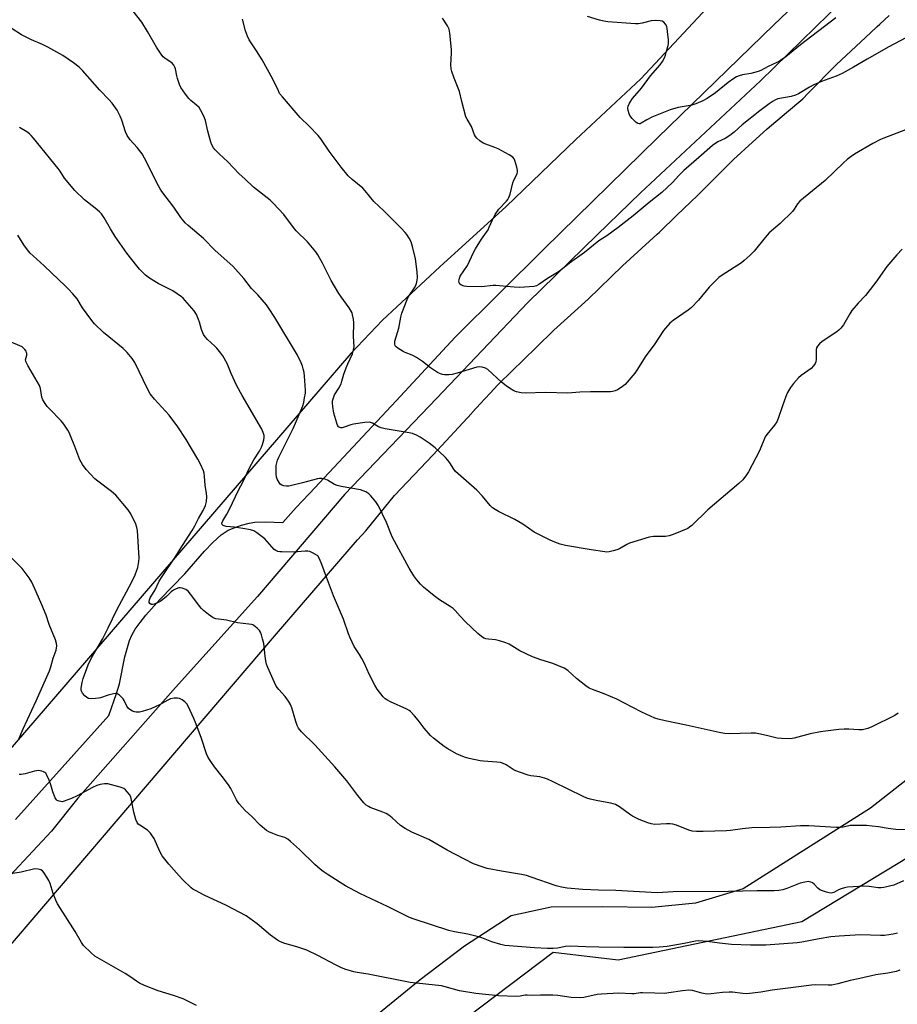
# Model space of a CAD drawing. Units: inches. Extents: x 1219769 to 1225769, y 537456 to 541456.
# Drawn here: x 1223102 to 1223465, y 537690 to 538097 of the extents above; entities that cross this region are included whole.
import ezdxf

# ---------------------------------------------------------------- set-up
doc = ezdxf.new("R2010")
doc.units = ezdxf.units.IN
doc.header["$MEASUREMENT"] = 0
for name, color, linetype in [('NTRL-Farm Land', 3, 'Continuous'), ('NTRL-Pasture Land', 2, 'Continuous'), ('NTRL-Trees', 3, 'Continuous'), ('TRANS-Driveway', 251, 'Continuous'), ('Undefined', 1, 'Continuous')]:
    doc.layers.add(name, color=color, linetype=linetype)

msp = doc.modelspace()

# ---------------------------------------------------------------- linework, layer by layer
at = {"layer": 'NTRL-Farm Land'}
msp.add_lwpolyline([(1223386.09, 538101.81), (1223358.75, 538072.56), (1223331.92, 538047.4), (1223303.22, 538019.73), (1223275.79, 537994.81), (1223252.11, 537972.88), (1223239.08, 537959.07), (1223026.51, 537712.52)], dxfattribs=at)
at = {"layer": 'NTRL-Pasture Land'}
for points in [[(1224101.84, 538209.14), (1224077.55, 538061.07), (1224070.78, 538048.4), (1224054.48, 538034.51), (1224037.34, 538028.24), (1223978.25, 538013.2), (1223845.85, 537993.7), (1223799.35, 537981.06), (1223695.05, 537937.73), (1223560.52, 537855.17), (1223453.52, 537771.32), (1223401.08, 537738), (1223381.27, 537732.09), (1223363.33, 537730.41), (1223343.08, 537730.61), (1223321.68, 537730.42), (1223305.29, 537726.84), (1223285.91, 537714.44), (1223267.69, 537700.53), (1223243.04, 537680.44), (1223227.46, 537670.75), (1223209.19, 537662.95), (1223059.83, 537615.79)], [(1223088.69, 537703.47), (1223208.36, 537843.38), (1223241.82, 537882.21), (1223245.24, 537885.81), (1223257.06, 537900.42), (1223273.08, 537917.26), (1223288.87, 537934.37), (1223288.95, 537934.46), (1223289.14, 537934.67), (1223292.62, 537938.43), (1223294.39, 537940.36), (1223296.65, 537942.8), (1223299.55, 537945.96), (1223300.25, 537946.71), (1223315.52, 537961.57), (1223322.83, 537968.68), (1223336.99, 537981.56), (1223351.16, 537995.32), (1223365.55, 538008.41), (1223366.42, 538009.2), (1223373.67, 538016.18), (1223379.32, 538021.62), (1223382.13, 538024.32), (1223389.14, 538031.31), (1223395.51, 538037.66), (1223397.07, 538039.21), (1223404.81, 538046.29), (1223410.8, 538051.78), (1223410.9, 538051.87), (1223418.93, 538058.63), (1223425.65, 538064.29), (1223427.85, 538066.53), (1223439.55, 538078.46), (1223453.56, 538091.54), (1223456.32, 538094.11), (1223457.4, 538095.08), (1223461.35, 538098.63)]]:
    msp.add_lwpolyline(points, dxfattribs=at)
at = {"layer": 'NTRL-Trees'}
msp.add_polyline3d([(1223067.98, 537602.79, 0), (1223120.15, 537624.92, 0), (1223257.7, 537662.86, 0), (1223322.51, 537711.87, 0), (1223349.39, 537708.71, 0), (1223425.27, 537724.52, 0), (1223469.54, 537751.39, 0), (1223684.55, 537936.36, 0), (1223872.68, 537996.44, 0), (1223956.46, 537999.6, 0), (1224035.51, 537980.63, 0), (1224042.57, 537921.84, 0), (1224064.91, 537884.5, 0), (1224120.9, 537871.43, 0), (1224176.66, 537835.1, 0)], dxfattribs=at)
at = {"layer": 'TRANS-Driveway'}
for points in [[(1223100.6, 537766.65, 0), (1223139.07, 537809.63, 0), (1223142.29, 537818.64, 0), (1223143.48, 537822.64, 0), (1223145.73, 537833.89, 0), (1223147.59, 537840.58, 0), (1223148.62, 537842.82, 0), (1223150.03, 537845.21, 0), (1223151.99, 537848.01, 0), (1223154.41, 537851.07, 0), (1223160.18, 537857.55, 0), (1223170.43, 537868.13, 0), (1223178.65, 537877.5, 0), (1223182.01, 537881.07, 0), (1223185.51, 537884.21, 0), (1223188.42, 537886.08, 0), (1223190.87, 537887.12, 0), (1223193.94, 537888.16, 0), (1223197.03, 537888.98, 0), (1223199.41, 537889.4, 0), (1223203.81, 537889.56, 0), (1223210.99, 537889.32, 0), (1223216.43, 537895.48, 0), (1223221.65, 537901.05, 0), (1223222.06, 537901.49, 0), (1223257.7, 537939.58, 0), (1223282.06, 537965.8, 0), (1223318.91, 538002.36, 0), (1223365.6, 538048.18, 0), (1223413.69, 538094.81, 0), (1223450.94, 538130.38, 0)], [(1223453.29, 538115.81, 0), (1223408.19, 538071.73, 0), (1223358.59, 538025.44, 0), (1223340.78, 538008.08, 0), (1223312.06, 537980.09, 0), (1223274.42, 537940.45, 0), (1223236.54, 537900.95, 0), (1223200.45, 537858.73, 0), (1223166.63, 537821.24, 0), (1223126.33, 537775.54, 0), (1223115.49, 537761.82, 0), (1223090.38, 537735.15, 0)]]:
    msp.add_polyline3d(points, dxfattribs=at)
at = {"layer": 'Undefined'}
for points, elevation in [([(1223466.62, 538002.11), (1223464.4, 537999.89), (1223460.39, 537995.07), (1223455.72, 537988.51), (1223452.53, 537984.21), (1223451.56, 537983.09), (1223448.52, 537979.9), (1223445.94, 537976.84), (1223444.99, 537975.42), (1223442.41, 537970.93), (1223441.4, 537969.59), (1223440.64, 537968.8), (1223439.74, 537968.08), (1223433.57, 537964.01), (1223432.52, 537963.1), (1223431.64, 537962.08), (1223431.32, 537961.44), (1223431.15, 537960.75), (1223431.09, 537960), (1223431.12, 537956.75), (1223430.98, 537955.68), (1223430.72, 537954.93), (1223430.06, 537953.98), (1223429.04, 537952.93), (1223425, 537949.95), (1223423.88, 537949.02), (1223421.78, 537946.69), (1223420.59, 537945.11), (1223419.35, 537942.92), (1223418.64, 537941.35), (1223417.2, 537937.54), (1223415.45, 537932.23), (1223414.89, 537930.89), (1223413.92, 537929.46), (1223410.76, 537925.64), (1223410.11, 537924.67), (1223407.79, 537918.87), (1223403.26, 537910.26), (1223402.44, 537909.06), (1223400.84, 537906.99), (1223399.26, 537905.35), (1223386.48, 537894.53), (1223379.77, 537888.07), (1223378.89, 537887.33), (1223378.15, 537886.88), (1223372.12, 537884.38), (1223370.46, 537883.77), (1223369.01, 537883.53), (1223363.93, 537883.53), (1223362.16, 537883.25), (1223354.07, 537880.77), (1223353, 537880.26), (1223349.9, 537878.47), (1223348.82, 537877.99), (1223347.39, 537877.58), (1223345.65, 537877.21), (1223344.77, 537877.12), (1223343.92, 537877.15), (1223338.2, 537878.05), (1223327.69, 537879.86), (1223325.43, 537880.43), (1223323.2, 537881.15), (1223321.33, 537882.02), (1223314.76, 537885.38), (1223310.08, 537888.56), (1223306.69, 537890.61), (1223299.97, 537893.89), (1223298.66, 537894.61), (1223297.57, 537895.43), (1223296.57, 537896.36), (1223293.44, 537900.22), (1223291.05, 537902.72), (1223282.21, 537910.42), (1223281.53, 537911.28), (1223279.92, 537913.92), (1223279.11, 537915.06), (1223278.13, 537916.11), (1223275.42, 537918.72), (1223273.89, 537920.08), (1223271.31, 537922.08), (1223267.71, 537924.49), (1223266.19, 537925.34), (1223264.55, 537926), (1223263.17, 537926.37), (1223253.23, 537928.01), (1223251.52, 537928.37), (1223250.52, 537928.78), (1223247.93, 537930.32), (1223247.15, 537930.65), (1223246.6, 537930.76), (1223244.85, 537930.66), (1223240.1, 537929.96), (1223238.98, 537929.63), (1223236.26, 537928.61), (1223235.45, 537928.41), (1223234.96, 537928.39), (1223234.51, 537928.49), (1223233.96, 537928.87), (1223233.56, 537929.56), (1223233.26, 537930.35), (1223231.95, 537934.48), (1223231.57, 537937.19), (1223231.48, 537938.63), (1223231.51, 537939.48), (1223231.83, 537940.78), (1223232.35, 537942.03), (1223234.07, 537944.78), (1223234.99, 537946.57), (1223235.38, 537947.69), (1223236.14, 537950.5), (1223237.09, 537953.22), (1223237.74, 537954.83), (1223239.69, 537959.01), (1223240.19, 537960.57), (1223240.34, 537961.89), (1223240.11, 537966.14), (1223240.25, 537971.81), (1223240.08, 537973.28), (1223239.76, 537975.03), (1223239.52, 537975.88), (1223239.19, 537976.57), (1223238.33, 537977.94), (1223234.99, 537982.42), (1223234.01, 537983.87), (1223230.93, 537989.17), (1223227.29, 537996.39), (1223225.42, 537999.81), (1223224.6, 538001.05), (1223222.52, 538003.59), (1223221.15, 538005.14), (1223216.43, 538009.76), (1223215.34, 538011.09), (1223211.4, 538016.46), (1223206.98, 538021.18), (1223205.67, 538022.36), (1223198.84, 538027.76), (1223195.27, 538031.16), (1223192.91, 538033.21), (1223188.23, 538038.18), (1223184.63, 538041.55), (1223183.06, 538043.15), (1223182.34, 538044.01), (1223181.61, 538045.24), (1223181.18, 538046.31), (1223179.98, 538050.84), (1223178.99, 538055.26), (1223178.63, 538056.37), (1223178.16, 538057.42), (1223177.12, 538059.47), (1223176.35, 538060.65), (1223175.36, 538061.64), (1223172.94, 538063.54), (1223172.12, 538064.31), (1223170.71, 538066.19), (1223168.9, 538068.87), (1223168.3, 538070.18), (1223167.44, 538072.63), (1223167.14, 538073.75), (1223166.63, 538076.57), (1223166.37, 538077.36), (1223165.99, 538078.09), (1223165.27, 538078.91), (1223162.2, 538081.06), (1223161.58, 538081.61), (1223161.04, 538082.26), (1223158.79, 538085.56), (1223155.1, 538092.06), (1223152.74, 538095.87), (1223143.08, 538108.34)], 400), ([(1223468.03, 538051.45), (1223459.02, 538048.01), (1223457.69, 538047.39), (1223454.56, 538045.74), (1223446.97, 538041.34), (1223445.56, 538040.38), (1223443.99, 538039.19), (1223442.47, 538037.82), (1223434.9, 538030.54), (1223424.45, 538021.97), (1223423.49, 538020.86), (1223422.08, 538018.69), (1223421.36, 538017.77), (1223416.22, 538012.77), (1223411.77, 538008.93), (1223410.04, 538006.92), (1223405.53, 538001.28), (1223403.87, 537999.63), (1223401.47, 537997.45), (1223400.32, 537996.52), (1223392.39, 537991.46), (1223390.98, 537990.45), (1223389.68, 537989.24), (1223386.98, 537986.47), (1223382.56, 537981.11), (1223379.72, 537978.09), (1223378.33, 537977), (1223372.08, 537972.73), (1223370.77, 537971.63), (1223368.12, 537968.54), (1223364.27, 537962.72), (1223360.78, 537958.13), (1223357.05, 537952.15), (1223356.22, 537950.94), (1223352.25, 537946.35), (1223351.18, 537945.44), (1223349.82, 537944.48), (1223349.11, 537944.06), (1223348.13, 537943.64), (1223347.1, 537943.36), (1223346.23, 537943.28), (1223337.96, 537943.28), (1223333.6, 537943.1), (1223328.59, 537942.71), (1223319.36, 537943.03), (1223311.03, 537942.72), (1223309.35, 537942.9), (1223307.44, 537943.3), (1223306.38, 537943.73), (1223304.58, 537944.73), (1223303.16, 537945.71), (1223301.17, 537947.31), (1223295.53, 537952.51), (1223294.57, 537953.06), (1223293.23, 537953.48), (1223292.12, 537953.62), (1223291.01, 537953.45), (1223282.98, 537950.92), (1223280.88, 537950.38), (1223279.52, 537950.29), (1223277.77, 537950.33), (1223276.9, 537950.41), (1223276.09, 537950.63), (1223274.84, 537951.29), (1223271.94, 537953.17), (1223268.64, 537955.79), (1223266.08, 537957.5), (1223264.36, 537958.41), (1223261.44, 537959.55), (1223260.65, 537959.94), (1223258.38, 537961.34), (1223257.72, 537961.88), (1223257.39, 537962.29), (1223257.16, 537963.03), (1223257.22, 537964.13), (1223258.86, 537969.49), (1223259.7, 537974.08), (1223260.14, 537975.76), (1223262.22, 537981.34), (1223262.76, 537982.31), (1223265.58, 537986.6), (1223266.12, 537987.96), (1223266.48, 537989.39), (1223266.54, 537990.52), (1223266.39, 537992.78), (1223265.69, 537998.21), (1223264.53, 538003.25), (1223263.92, 538005.15), (1223263.09, 538006.71), (1223262.13, 538008.19), (1223261.4, 538009.09), (1223259.79, 538010.84), (1223252.62, 538017.97), (1223248.55, 538021.82), (1223245.01, 538026.26), (1223244.03, 538027.37), (1223239.56, 538030.92), (1223237.96, 538032.51), (1223235.05, 538036.04), (1223230.14, 538042.67), (1223226.61, 538047.67), (1223225.54, 538049.06), (1223221.87, 538053), (1223218.05, 538056.5), (1223210.77, 538065), (1223209.64, 538066.5), (1223209.1, 538067.51), (1223206.86, 538072.37), (1223202.41, 538080.34), (1223200.07, 538084.07), (1223197.09, 538088.55), (1223196.37, 538090.14), (1223195.54, 538092.33), (1223194.25, 538097.11)], 402), ([(1223477.87, 538094.5), (1223461.2, 538085.76), (1223452.21, 538080.62), (1223446.52, 538077.25), (1223441.92, 538074.67), (1223439.34, 538073.56), (1223433.41, 538071.38), (1223430.17, 538069.95), (1223428.34, 538069.04), (1223423.84, 538066.36), (1223422.6, 538065.78), (1223420.78, 538065.22), (1223415.34, 538064.17), (1223414.32, 538063.8), (1223413.37, 538063.31), (1223411.69, 538062.15), (1223407.96, 538059.32), (1223400.62, 538053.46), (1223397.31, 538050.48), (1223395.49, 538049.09), (1223393.59, 538047.82), (1223390.52, 538046.47), (1223388.31, 538045), (1223382.74, 538039.98), (1223376.45, 538034.6), (1223374.5, 538032.63), (1223371.85, 538029.66), (1223367.41, 538025.56), (1223362.18, 538021.41), (1223355.64, 538015.92), (1223349.42, 538011.06), (1223344.77, 538007.72), (1223341.36, 538005.57), (1223335.49, 538000.79), (1223329.27, 537996.33), (1223325.02, 537992.92), (1223320.19, 537990.06), (1223316.7, 537987.54), (1223315.71, 537987.01), (1223314.65, 537986.77), (1223308.77, 537986.34), (1223306.52, 537986.49), (1223298.95, 537987.23), (1223297.78, 537987.18), (1223292.99, 537986.64), (1223286.89, 537986.75), (1223285.79, 537986.93), (1223284.73, 537987.32), (1223284.09, 537987.77), (1223283.73, 537988.46), (1223283.65, 537988.98), (1223283.69, 537989.49), (1223283.9, 537990.26), (1223284.22, 537991.02), (1223287.2, 537995.48), (1223289.62, 538000.8), (1223290.44, 538002.35), (1223292.98, 538006.31), (1223295.67, 538010.11), (1223296.19, 538011.19), (1223297.47, 538014.26), (1223298.59, 538016.46), (1223300.14, 538018.75), (1223303.32, 538021.98), (1223303.81, 538022.62), (1223304.33, 538023.53), (1223304.82, 538024.82), (1223305.96, 538029.59), (1223306.38, 538030.69), (1223307.66, 538033.3), (1223307.88, 538034.08), (1223307.88, 538034.62), (1223307.6, 538036), (1223306.76, 538038.77), (1223306.41, 538039.53), (1223305.87, 538040.13), (1223304.43, 538041.07), (1223299.83, 538043.64), (1223298.46, 538044.2), (1223294.78, 538045.46), (1223293.68, 538045.92), (1223292.28, 538046.84), (1223291.01, 538047.93), (1223290.51, 538048.62), (1223290.11, 538049.4), (1223288.89, 538052.75), (1223287, 538055.82), (1223286.52, 538056.86), (1223284.88, 538063.08), (1223283.91, 538067.31), (1223281.67, 538072.8), (1223280.67, 538075.51), (1223280.39, 538076.61), (1223280.33, 538078.25), (1223280.62, 538083.16), (1223280.63, 538084.64), (1223279.89, 538091.34), (1223279.59, 538093.05), (1223278.97, 538094.36), (1223276.81, 538097.51)], 404), ([(1223439.22, 538097.62), (1223424.64, 538086.48), (1223418.66, 538081.57), (1223416.4, 538080.01), (1223414.93, 538079.24), (1223411.38, 538077.61), (1223408.33, 538075.97), (1223407.27, 538075.51), (1223404.12, 538074.69), (1223400.77, 538074.14), (1223399.37, 538073.75), (1223398.29, 538073.33), (1223397.09, 538072.61), (1223394.81, 538070.95), (1223389.62, 538066.65), (1223386.13, 538064.39), (1223384.33, 538063.42), (1223381.43, 538062.2), (1223379.84, 538061.64), (1223378.3, 538061.3), (1223374.21, 538060.65), (1223370.92, 538059.63), (1223363.29, 538056.69), (1223361.29, 538055.63), (1223358.92, 538054.15), (1223358.47, 538053.94), (1223358.02, 538053.86), (1223357.5, 538054.03), (1223356.85, 538054.51), (1223355.18, 538056.17), (1223354.25, 538057.29), (1223353.88, 538058.03), (1223353.53, 538059.36), (1223353.4, 538060.44), (1223353.5, 538061.22), (1223354.1, 538062.5), (1223355.35, 538064.44), (1223359, 538068.68), (1223362.71, 538073.68), (1223366.73, 538078.23), (1223367.73, 538079.64), (1223368.59, 538081.12), (1223368.97, 538082.21), (1223369.5, 538084.44), (1223370.04, 538086.28), (1223370.19, 538087.12), (1223370.15, 538088.56), (1223369.84, 538092.08), (1223369.69, 538093.25), (1223369.48, 538094.08), (1223368.94, 538095.08), (1223368.22, 538095.94), (1223367.54, 538096.35), (1223366.74, 538096.5), (1223364.72, 538096.56), (1223362.99, 538096.47), (1223359.29, 538095.5), (1223357.68, 538095.25), (1223356.57, 538095.18), (1223345.12, 538096), (1223343.46, 538096.25), (1223341.76, 538096.69), (1223336.72, 538098.2)], 406), ([(1223465.02, 537810.6), (1223463.59, 537809.65), (1223454.18, 537804.92), (1223452.52, 537804.32), (1223450.23, 537803.75), (1223448.78, 537803.69), (1223444.69, 537803.96), (1223442.71, 537804.01), (1223440.54, 537803.85), (1223434.97, 537803.21), (1223432.94, 537802.9), (1223428.67, 537802.07), (1223422.13, 537800.27), (1223421.26, 537800.11), (1223420.39, 537800.04), (1223416.85, 537800.08), (1223415.09, 537800.21), (1223410.61, 537801.39), (1223407.5, 537802.06), (1223406.07, 537802.28), (1223404.31, 537802.32), (1223395.29, 537802.09), (1223393.33, 537802.23), (1223391.1, 537802.6), (1223377.48, 537805.68), (1223368.75, 537807.46), (1223365.91, 537808.13), (1223364.52, 537808.56), (1223359.17, 537811.04), (1223351.78, 537814.88), (1223348.86, 537816.31), (1223343.56, 537818.59), (1223338.83, 537820.32), (1223337.48, 537820.91), (1223336.01, 537821.91), (1223332.26, 537824.84), (1223328.6, 537828.24), (1223327.06, 537829.11), (1223322.4, 537831.1), (1223317.45, 537832.55), (1223314.09, 537833.87), (1223308.81, 537836.38), (1223304.34, 537839.01), (1223303.02, 537839.63), (1223300.47, 537840.47), (1223298.74, 537840.93), (1223295.91, 537841.13), (1223294.78, 537841.31), (1223294, 537841.61), (1223293.04, 537842.19), (1223291.47, 537843.46), (1223286.4, 537848.3), (1223284.18, 537850.58), (1223282.1, 537852.99), (1223281.3, 537853.78), (1223280.11, 537854.63), (1223275.57, 537857.44), (1223273.42, 537859.05), (1223268.97, 537862.58), (1223267.75, 537863.82), (1223266.24, 537865.57), (1223265.07, 537867.25), (1223263.05, 537870.48), (1223257.01, 537881.54), (1223256.13, 537883.44), (1223253.79, 537889.25), (1223250.48, 537896.15), (1223249.32, 537897.84), (1223247.33, 537900.36), (1223246.46, 537901.14), (1223245.22, 537901.92), (1223244.17, 537902.42), (1223243.05, 537902.73), (1223235.02, 537904.24), (1223233.33, 537904.62), (1223232.28, 537905.05), (1223229.33, 537906.8), (1223227.98, 537907.3), (1223226.89, 537907.54), (1223226.06, 537907.53), (1223225.23, 537907.36), (1223219.02, 537905.65), (1223213.37, 537904.32), (1223212.51, 537904.28), (1223211.38, 537904.47), (1223210.58, 537904.74), (1223209.91, 537905.17), (1223209.4, 537905.8), (1223208.96, 537906.52), (1223208.59, 537907.27), (1223208.34, 537908.08), (1223208.22, 537909.25), (1223208.16, 537911.83), (1223208.22, 537912.89), (1223208.41, 537913.94), (1223208.78, 537914.98), (1223209.36, 537916.26), (1223215.22, 537928.09), (1223216.25, 537930.37), (1223219.2, 537937.49), (1223219.57, 537938.81), (1223219.94, 537940.78), (1223220.25, 537942.75), (1223220.34, 537943.89), (1223219.96, 537949.78), (1223219.76, 537951.2), (1223219.39, 537952.82), (1223219.06, 537953.88), (1223218.5, 537955.22), (1223216.98, 537958.34), (1223207.67, 537973.97), (1223205.37, 537977.59), (1223204.18, 537979.22), (1223200.68, 537983.33), (1223198.02, 537985.91), (1223194.87, 537990.03), (1223190.3, 537995.18), (1223183.06, 538001.65), (1223178.15, 538006.57), (1223171.91, 538011.87), (1223170.67, 538013.06), (1223168.9, 538015.21), (1223165.98, 538019.56), (1223161.03, 538026.01), (1223160.3, 538027.1), (1223159.63, 538028.3), (1223153.83, 538039.8), (1223152.85, 538041.59), (1223150.81, 538044.21), (1223147.9, 538047.27), (1223146.7, 538049.08), (1223146.02, 538050.57), (1223144.49, 538055.43), (1223143.86, 538057.03), (1223142.54, 538059.55), (1223140.49, 538062.41), (1223139.12, 538063.96), (1223135.35, 538067.79), (1223128.28, 538075.93), (1223126.8, 538077.29), (1223124.57, 538079.08), (1223120.1, 538082.17), (1223113.89, 538085.58), (1223111.79, 538086.63), (1223107.21, 538088.56), (1223103, 538090.7), (1223098.83, 538093.4)], 398), ([(1223468.07, 537762.39), (1223464.07, 537762.51), (1223460.84, 537762.95), (1223456.86, 537763.67), (1223454.23, 537763.97), (1223452, 537764.15), (1223446.55, 537764.27), (1223445.18, 537764.18), (1223442.3, 537763.49), (1223441.22, 537763.37), (1223439.52, 537763.41), (1223428.13, 537764.08), (1223424.71, 537764.1), (1223416.56, 537763.47), (1223412, 537763.32), (1223404.54, 537763.26), (1223400.77, 537762.87), (1223395.84, 537762.14), (1223394.08, 537761.97), (1223384.46, 537761.66), (1223381.79, 537761.74), (1223380.01, 537761.9), (1223378.62, 537762.29), (1223373.55, 537764.32), (1223371.95, 537764.81), (1223370.81, 537764.92), (1223369.35, 537764.92), (1223364.5, 537764.68), (1223363.07, 537764.91), (1223361.67, 537765.31), (1223358.14, 537766.73), (1223355.33, 537768.07), (1223354.09, 537768.9), (1223349.98, 537771.9), (1223348.3, 537772.87), (1223346.33, 537773.39), (1223340.94, 537774.34), (1223337.85, 537775.08), (1223336.49, 537775.49), (1223334.92, 537776.16), (1223322.59, 537782.23), (1223320.25, 537783.29), (1223318.96, 537783.79), (1223317.12, 537784.28), (1223313.38, 537784.77), (1223312.24, 537785), (1223308.61, 537786.23), (1223306.42, 537787.11), (1223303.15, 537789.21), (1223301.68, 537789.94), (1223300.83, 537790.16), (1223299.35, 537790.37), (1223293.86, 537790.75), (1223292.42, 537790.91), (1223287.9, 537791.9), (1223285.94, 537792.44), (1223284.28, 537793.09), (1223282.67, 537793.86), (1223279.02, 537795.85), (1223277.57, 537796.83), (1223273.2, 537800.21), (1223271.91, 537801.36), (1223269.25, 537804.39), (1223266.78, 537807.66), (1223265.29, 537809.49), (1223263.71, 537811.23), (1223263.16, 537811.64), (1223262.15, 537812.19), (1223255.44, 537815.2), (1223253.88, 537816.04), (1223253.22, 537816.56), (1223252.42, 537817.38), (1223249.94, 537820.51), (1223248.95, 537822.19), (1223246.62, 537826.67), (1223244.67, 537831.1), (1223243.64, 537833.13), (1223242.66, 537834.86), (1223240.46, 537838.11), (1223238.73, 537841.68), (1223238.08, 537843.28), (1223236, 537849.35), (1223231.87, 537858.97), (1223228.95, 537866.75), (1223227.09, 537871.96), (1223226.08, 537874.32), (1223225.34, 537875.48), (1223224.45, 537876.15), (1223223.18, 537876.83), (1223222.13, 537877.28), (1223221.32, 537877.47), (1223220.2, 537877.46), (1223215.35, 537877.06), (1223210.54, 537877.14), (1223209.65, 537877.21), (1223208.84, 537877.4), (1223208.1, 537877.71), (1223207.43, 537878.2), (1223204.52, 537881.5), (1223203.47, 537882.53), (1223200.19, 537885.1), (1223198.94, 537885.87), (1223197.59, 537886.26), (1223194.48, 537886.81), (1223190.83, 537887.34), (1223187.52, 537887.69), (1223186.3, 537888.08), (1223185.84, 537888.48), (1223185.8, 537889.08), (1223186.13, 537890.03), (1223187.78, 537892.75), (1223189.04, 537895.06), (1223192.58, 537902.43), (1223194.67, 537906.5), (1223197.01, 537911.6), (1223198.94, 537915.24), (1223201.29, 537918.8), (1223202.21, 537920.47), (1223202.6, 537921.53), (1223203.09, 537923.5), (1223203.21, 537924.35), (1223203.18, 537925.17), (1223202.86, 537926.51), (1223202.27, 537927.79), (1223194.2, 537941.77), (1223191.98, 537945.79), (1223189.66, 537950.84), (1223187.97, 537954.93), (1223186.25, 537958.07), (1223185.42, 537959.28), (1223183.71, 537961.26), (1223182.9, 537962.08), (1223179.79, 537964.92), (1223178.84, 537965.96), (1223178.21, 537966.89), (1223177.36, 537969.05), (1223176.59, 537972), (1223176.2, 537973.08), (1223175.26, 537975.17), (1223174.31, 537976.64), (1223170.56, 537981.08), (1223169.78, 537981.9), (1223169.12, 537982.47), (1223165.56, 537984.9), (1223159.55, 537987.99), (1223155.86, 537990.24), (1223154.26, 537991.47), (1223151.76, 537993.95), (1223150.61, 537995.32), (1223146.57, 538000.53), (1223141.74, 538007.4), (1223139.74, 538010.55), (1223137.21, 538015.08), (1223136.04, 538016.78), (1223135.23, 538017.62), (1223133.46, 538019.15), (1223129.04, 538022.5), (1223125.09, 538026.43), (1223120.88, 538031.5), (1223119.01, 538034.41), (1223118.16, 538035.54), (1223108.03, 538047.94), (1223107.08, 538049.04), (1223106.31, 538049.78), (1223105.21, 538050.58), (1223102.2, 538052.42)], 396), ([(1223467.14, 537741.4), (1223463.25, 537739.63), (1223459.11, 537738.6), (1223457.96, 537738.45), (1223456.81, 537738.43), (1223453.01, 537739.05), (1223450.79, 537739.15), (1223448.78, 537739.08), (1223444.04, 537738.7), (1223442.87, 537738.53), (1223441.45, 537738.11), (1223440.35, 537737.66), (1223438.41, 537736.61), (1223437.92, 537736.42), (1223437.3, 537736.32), (1223436.47, 537736.4), (1223435.36, 537736.68), (1223433.7, 537737.21), (1223432.65, 537737.65), (1223431.79, 537738.31), (1223430.28, 537739.95), (1223429.68, 537740.49), (1223429, 537740.86), (1223427.96, 537741.03), (1223426.53, 537740.84), (1223424.52, 537740.33), (1223419.09, 537738.22), (1223417.45, 537737.68), (1223415.8, 537737.37), (1223413.77, 537737.25), (1223406.79, 537737.24), (1223394.97, 537737), (1223372.06, 537736.75), (1223365.5, 537736.44), (1223348.48, 537737.38), (1223341.28, 537737.47), (1223334.85, 537737.79), (1223328.33, 537738.4), (1223326.02, 537738.7), (1223323.87, 537739.29), (1223313.44, 537742.91), (1223311.5, 537743.51), (1223309.54, 537743.96), (1223301.29, 537745.36), (1223295.25, 537746.51), (1223293.29, 537747.08), (1223289.71, 537748.38), (1223278.82, 537754.04), (1223271.24, 537758.48), (1223264.25, 537761.42), (1223261.48, 537762.91), (1223259.56, 537764.16), (1223256.06, 537767.42), (1223254.73, 537768.43), (1223253.56, 537769.18), (1223252.24, 537769.75), (1223247.05, 537771.64), (1223246.29, 537772.01), (1223245.4, 537772.62), (1223244.37, 537773.63), (1223241.9, 537776.6), (1223237.36, 537782.59), (1223232.46, 537788.47), (1223224.12, 537797.56), (1223218.65, 537802.89), (1223217.41, 537804.42), (1223216.9, 537805.44), (1223216.29, 537807.09), (1223214.63, 537812.82), (1223214.12, 537814.21), (1223213.36, 537815.48), (1223211.95, 537817.43), (1223209.31, 537820.39), (1223208.26, 537821.75), (1223207.46, 537823.29), (1223204.73, 537829.39), (1223204.22, 537830.8), (1223203.93, 537832.16), (1223203.63, 537834.1), (1223203.05, 537839.3), (1223202.62, 537841.28), (1223202.13, 537842.95), (1223201.71, 537844.01), (1223201.26, 537844.69), (1223200.3, 537845.69), (1223199.02, 537846.75), (1223198.55, 537847.02), (1223198.01, 537847.2), (1223196.86, 537847.39), (1223192.17, 537847.92), (1223187.67, 537848.92), (1223183.26, 537849.59), (1223182.17, 537849.96), (1223180.27, 537851.33), (1223178.19, 537853), (1223177.33, 537853.8), (1223176.59, 537854.7), (1223173.85, 537858.54), (1223171.83, 537860.98), (1223170.93, 537861.64), (1223169.34, 537862.25), (1223168.52, 537862.36), (1223167.98, 537862.28), (1223166.9, 537861.9), (1223165.88, 537861.37), (1223164.89, 537860.62), (1223162.97, 537858.81), (1223161.46, 537857.55), (1223160.28, 537856.73), (1223158.98, 537856.02), (1223157.89, 537855.56), (1223157.09, 537855.41), (1223156.59, 537855.5), (1223155.99, 537855.88), (1223155.81, 537856.26), (1223155.8, 537856.7), (1223155.96, 537857.44), (1223156.24, 537858.2), (1223156.6, 537858.91), (1223158.06, 537861.21), (1223159.91, 537865.04), (1223161.1, 537866.95), (1223166.47, 537874.93), (1223169.49, 537879.86), (1223173.53, 537886.02), (1223174.57, 537887.88), (1223176.16, 537891.03), (1223178.05, 537894.27), (1223179.04, 537896.29), (1223179.44, 537898), (1223179.62, 537900.06), (1223179.5, 537901.22), (1223178.93, 537904.7), (1223178.67, 537908.35), (1223178.45, 537909.68), (1223178.18, 537910.71), (1223176.97, 537913.36), (1223175.84, 537915.42), (1223171, 537923.62), (1223167.66, 537928.78), (1223164.05, 537933.63), (1223157.91, 537940.29), (1223156.18, 537942.48), (1223155.08, 537944.5), (1223149.86, 537955.34), (1223148.71, 537957.02), (1223146.72, 537959.54), (1223144.97, 537961.15), (1223136.94, 537967.71), (1223133.23, 537971.37), (1223132.11, 537972.72), (1223128.27, 537977.96), (1223125.99, 537981.67), (1223124.28, 537983.68), (1223122.51, 537985.64), (1223121.25, 537986.9), (1223112.41, 537995.27), (1223107.87, 537999.39), (1223106.69, 538000.55), (1223105.6, 538001.86), (1223104.06, 538003.96), (1223101.59, 538008.01)], 394), ([(1223464.74, 537719.77), (1223462.89, 537719.37), (1223459.36, 537718.83), (1223457.67, 537718.78), (1223449.42, 537719.1), (1223440.58, 537718.57), (1223437.25, 537718.18), (1223432.39, 537717.41), (1223425.2, 537716.03), (1223423.25, 537715.74), (1223410.35, 537714.82), (1223404, 537714.77), (1223396.21, 537715.13), (1223391.23, 537715.57), (1223386.18, 537716.32), (1223382.7, 537716.58), (1223381.4, 537716.48), (1223376.66, 537715.44), (1223369.62, 537714.31), (1223366.35, 537713.98), (1223363.7, 537713.82), (1223351.75, 537713.8), (1223341.45, 537713.92), (1223336.07, 537714.06), (1223329.71, 537714.41), (1223327.65, 537714.22), (1223324.36, 537713.53), (1223322.6, 537713.41), (1223320.25, 537713.37), (1223314.83, 537713.66), (1223302.64, 537714.67), (1223300.9, 537715.04), (1223297.19, 537716.17), (1223293.16, 537717.79), (1223291.74, 537718.23), (1223287.38, 537719.32), (1223281.81, 537720.34), (1223279.54, 537720.92), (1223265.16, 537725.54), (1223263.23, 537726.26), (1223261.61, 537726.99), (1223254.48, 537730.63), (1223242.76, 537736.17), (1223236.87, 537739.36), (1223234.62, 537740.68), (1223229.25, 537744.05), (1223227.59, 537745.19), (1223226.42, 537746.12), (1223224.17, 537748.08), (1223217.87, 537754.23), (1223214.14, 537757.66), (1223213, 537758.61), (1223211.81, 537759.25), (1223208.9, 537760.08), (1223206.77, 537760.86), (1223205.21, 537761.54), (1223204.26, 537762.14), (1223201.66, 537764.4), (1223198.12, 537767.92), (1223195.39, 537770.37), (1223192.9, 537773.18), (1223192.21, 537774.1), (1223191.77, 537774.85), (1223189.42, 537779.48), (1223188.58, 537780.96), (1223185.95, 537784.46), (1223182.76, 537788.39), (1223181.25, 537790.59), (1223180.17, 537792.35), (1223179.49, 537793.85), (1223177.28, 537800.5), (1223174.96, 537806.73), (1223174.25, 537808.41), (1223171.98, 537813.14), (1223171.28, 537814.41), (1223170.53, 537815.25), (1223169.33, 537816.07), (1223168.29, 537816.58), (1223167.46, 537816.75), (1223166.04, 537816.72), (1223164.63, 537816.49), (1223163.42, 537815.95), (1223160.05, 537813.97), (1223156.49, 537812.44), (1223152.91, 537811.21), (1223151.82, 537811.05), (1223150.45, 537811.01), (1223149.65, 537811.1), (1223148.89, 537811.39), (1223148.17, 537811.83), (1223147.3, 537812.55), (1223146.61, 537813.45), (1223145.49, 537815.82), (1223145.01, 537816.56), (1223143.56, 537818.01), (1223142.87, 537818.5), (1223142.39, 537818.7), (1223141.87, 537818.74), (1223141.05, 537818.61), (1223138.8, 537817.97), (1223135.68, 537816.92), (1223134.82, 537816.73), (1223133.65, 537816.61), (1223131.89, 537816.54), (1223130.78, 537816.65), (1223130.06, 537817.02), (1223129.23, 537817.8), (1223128.3, 537818.91), (1223127.87, 537819.62), (1223127.73, 537820.13), (1223127.74, 537820.95), (1223128.13, 537823.22), (1223128.54, 537824.91), (1223130.65, 537830.58), (1223132.02, 537833.37), (1223136.44, 537841.17), (1223138.81, 537845.78), (1223142.45, 537853.29), (1223148.42, 537864.55), (1223149.96, 537867.72), (1223150.71, 537869.61), (1223151.05, 537870.71), (1223151.55, 537873.21), (1223151.66, 537874.65), (1223151.01, 537885.98), (1223150.73, 537887.31), (1223150.27, 537888.62), (1223148.22, 537892.87), (1223147.05, 537894.54), (1223142.01, 537900.58), (1223140.23, 537902.11), (1223134.62, 537906.32), (1223133.39, 537907.36), (1223129.75, 537911.17), (1223128.22, 537913.23), (1223127.65, 537914.19), (1223127.17, 537915.23), (1223125.12, 537920.66), (1223123.35, 537925.08), (1223122.77, 537926.45), (1223122.21, 537927.49), (1223120.56, 537929.93), (1223119.48, 537931.32), (1223114.58, 537936.22), (1223113.63, 537937.27), (1223112.79, 537938.49), (1223111.9, 537940.02), (1223111.51, 537941.08), (1223110.87, 537944.57), (1223110.46, 537945.83), (1223109.52, 537947.58), (1223105.64, 537954.16), (1223104.96, 537955.45), (1223104.79, 537955.97), (1223104.76, 537956.48), (1223105.25, 537958.41), (1223105.29, 537959.02), (1223105.16, 537959.52), (1223104.92, 537960.01), (1223104.44, 537960.7), (1223103.87, 537961.33), (1223103.28, 537961.78), (1223102.33, 537962.3), (1223092.45, 537966.35)], 392), ([(1223101.8, 537799.61), (1223103.72, 537804.1), (1223109.13, 537815.66), (1223114.57, 537828.05), (1223115.15, 537829.68), (1223116.09, 537833.26), (1223117.37, 537836.65), (1223117.61, 537838.32), (1223117.53, 537839.41), (1223117.03, 537840.93), (1223114.47, 537847.15), (1223113.18, 537851.03), (1223111.47, 537855.38), (1223109.15, 537860.67), (1223107.26, 537864.7), (1223106.19, 537866.42), (1223103.29, 537870.36), (1223098.99, 537874.79)], 390), ([(1223465.76, 537704.49), (1223464.22, 537703.92), (1223460.68, 537703.3), (1223455.82, 537702.59), (1223449.13, 537700.98), (1223445.19, 537700.18), (1223440.14, 537698.82), (1223437.59, 537698.33), (1223436.16, 537698.24), (1223430.94, 537698.36), (1223429.2, 537698.26), (1223418.48, 537696.85), (1223412.95, 537696.27), (1223408.36, 537695.44), (1223402.56, 537694.72), (1223400.81, 537694.78), (1223396.62, 537695.34), (1223395.23, 537695.41), (1223392.44, 537695.26), (1223387.8, 537694.64), (1223386.35, 537694.55), (1223385.26, 537694.68), (1223383.91, 537694.96), (1223380.03, 537696.03), (1223378.59, 537696.17), (1223375.94, 537695.96), (1223370.37, 537695.05), (1223368.62, 537694.85), (1223364.58, 537694.92), (1223359.49, 537695.18), (1223358.64, 537695.14), (1223356.03, 537694.72), (1223355.1, 537694.65), (1223349.65, 537694.94), (1223342.48, 537694.62), (1223340.71, 537694.38), (1223335.21, 537693.2), (1223333.69, 537693.05), (1223329.94, 537693.22), (1223324.5, 537693.95), (1223322.4, 537694.13), (1223317.32, 537694.2), (1223314.24, 537694.08), (1223311.84, 537694.19), (1223311, 537694.1), (1223308.99, 537693.69), (1223307.3, 537693.63), (1223300.05, 537693.94), (1223290.65, 537694.86), (1223283.83, 537695.92), (1223277.92, 537697.61), (1223276.53, 537697.94), (1223263.48, 537699.41), (1223246.16, 537702.87), (1223241.65, 537703.54), (1223240.21, 537703.83), (1223236.5, 537704.94), (1223234.84, 537705.59), (1223232.71, 537706.65), (1223225.43, 537710.53), (1223220.84, 537712.68), (1223216.71, 537714.13), (1223211.77, 537715.47), (1223210.02, 537716.14), (1223208.78, 537716.89), (1223205.88, 537718.97), (1223200.34, 537723.61), (1223195.85, 537726.93), (1223187.63, 537731.18), (1223178.46, 537735.44), (1223174.83, 537737.34), (1223173.83, 537737.94), (1223173.13, 537738.47), (1223169.71, 537741.71), (1223168.09, 537743.4), (1223163.84, 537748.18), (1223161.2, 537751.68), (1223160.17, 537753.45), (1223157.78, 537758.84), (1223157.16, 537759.83), (1223156.28, 537761.01), (1223155.1, 537762.3), (1223151.92, 537764.31), (1223151.28, 537764.82), (1223150.78, 537765.43), (1223150.24, 537766.7), (1223149.37, 537769.71), (1223148.53, 537774.62), (1223148.15, 537776.01), (1223147.59, 537776.97), (1223146.73, 537778.09), (1223146, 537778.94), (1223145.37, 537779.46), (1223144.62, 537779.82), (1223143.8, 537780.08), (1223138.71, 537781.35), (1223137.26, 537781.42), (1223135.49, 537781.19), (1223134.13, 537780.74), (1223132.31, 537779.92), (1223126.03, 537776.5), (1223123.7, 537775.33), (1223120.72, 537774.2), (1223119.9, 537774.04), (1223119.36, 537774.06), (1223118.57, 537774.22), (1223117.85, 537774.53), (1223117.46, 537774.87), (1223116.99, 537775.57), (1223115.94, 537778.04), (1223115.18, 537781), (1223114.46, 537782.93), (1223113.39, 537785.32), (1223113.08, 537785.77), (1223112.69, 537786.13), (1223112.21, 537786.39), (1223111.42, 537786.67), (1223110.06, 537786.88), (1223108.48, 537786.68), (1223104.63, 537785.55), (1223102.91, 537785.26), (1223102.05, 537785.21)], 390), ([(1223175.35, 537689.87), (1223169.77, 537692.67), (1223165.81, 537694.05), (1223159.46, 537695.97), (1223153.8, 537698.16), (1223151.77, 537699.14), (1223150.59, 537699.87), (1223147.85, 537701.8), (1223145.85, 537703.03), (1223133.34, 537710.29), (1223131.78, 537711.6), (1223128.66, 537714.69), (1223127.82, 537715.87), (1223125.17, 537720.39), (1223117.98, 537731.85), (1223117.22, 537733.41), (1223116.13, 537736.09), (1223114.84, 537740.2), (1223114.32, 537741.56), (1223113.57, 537742.84), (1223112.22, 537744.81), (1223111.67, 537745.47), (1223111.01, 537745.94), (1223109.96, 537746.22), (1223108.57, 537746.26), (1223102.96, 537744.94), (1223096.8, 537744.01)], 388)]:
    msp.add_lwpolyline(points, dxfattribs=dict(at, elevation=elevation))

doc.saveas('drawing.dxf')
